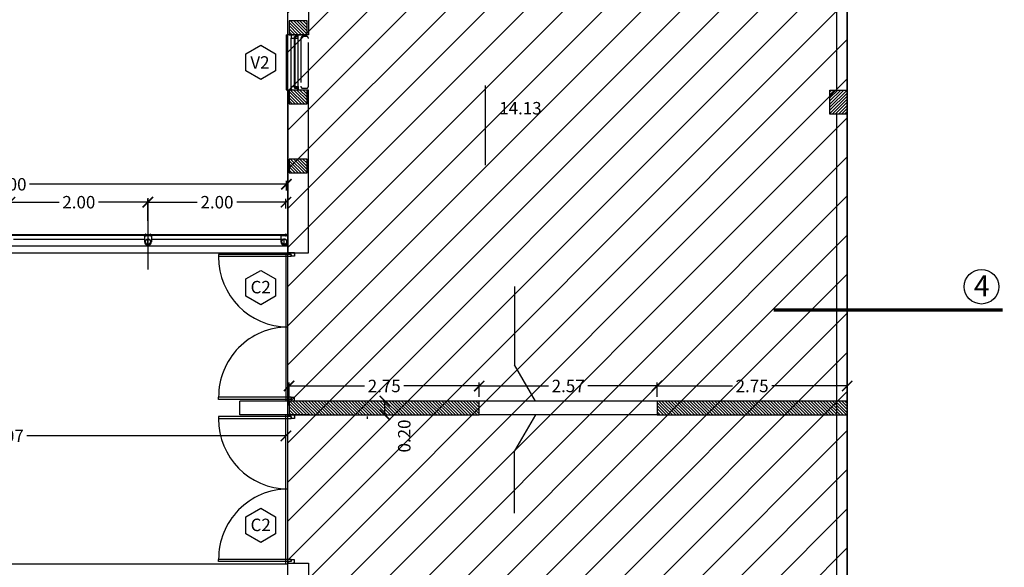
# Model space of a CAD drawing. Units: feet. Extents: x 205 to 2599, y -854 to 517.
# Drawn here: x 2250 to 2264, y -739 to -731 of the extents above; entities that cross this region are included whole.
import ezdxf

# ---------------------------------------------------------------- set-up
doc = ezdxf.new("R2010")
doc.units = ezdxf.units.FT
doc.header["$LTSCALE"] = 10
doc.header["$MEASUREMENT"] = 0
for name, pattern in [('ACAD_ISO10W100', [18, 12, -3, 0, -3]), ('CONTINUA', [0]), ('HIDDEN', [9.525, 6.35, -3.175])]:
    doc.linetypes.add(name, pattern=pattern)
for name, color, linetype in [('11-CARP-MARC', 2, 'Continuous'), ('carpinteria', 2, 'Continuous'), ('estructura', 1, 'Continuous'), ('solados', 1, 'Continuous'), ('vista', 1, 'Continuous')]:
    doc.layers.add(name, color=color, linetype=linetype)
doc.layers.add('HATCH ELECTRICIDAD', color=7, linetype='Continuous', lineweight=25)
doc.styles.add('COTAS', font='arial.ttf')
doc.styles.add('style2', font='arial.ttf', dxfattribs={"height": 0.12})
doc.styles.add('style4', font='arial.ttf', dxfattribs={"height": 0.18})
doc.dimstyles.new('COTA-100', dxfattribs={"dimtxt": 0.18, "dimasz": 0.15, "dimexe": 0.05, "dimexo": 0.0625, "dimgap": 0.05, "dimtad": 0, "dimzin": 0, "dimdsep": 46, "dimtxsty": 'COTAS', "dimblk1": 'ARCHTICK', "dimblk2": 'ARCHTICK', "dimsah": 1, "dimcen": 0.09, "dimclrd": 1, "dimclre": 2, "dimclrt": 2, "dimadec": 0, "dimazin": 0, "dimtfac": 1, "dimtofl": 0, "dimtmove": 2, "dimatfit": 3, "dimldrblk": 'ARCHTICK', "dimfxl": 0, "dimtolj": 1, "dimtzin": 0, "dimarcsym": 0})

# ---------------------------------------------------------------- blocks, each defined once
blk = doc.blocks.new('_ArchTick')
at = {"layer": 'vista', "color": 0, "const_width": 0.15}
blk.add_lwpolyline([(-0.5, -0.5), (0.5, 0.5)], dxfattribs=at)
blk = doc.blocks.new('*D1566')
at = {"color": 2, "lineweight": -2}
for p, q in [((2245.732, -737.533), (2245.732, -736.805)), ((2253.799, -736.947), (2253.799, -736.805))]:
    blk.add_line(p, q, dxfattribs=at)
at = {"color": 1, "lineweight": -2}
for p, q in [((2245.732, -736.855), (2249.482, -736.855)), ((2253.799, -736.855), (2250.049, -736.855))]:
    blk.add_line(p, q, dxfattribs=at)
at = {"layer": 'Defpoints', "color": 0}
for p in [(2245.732, -736.855), (2253.799, -737.009), (2245.732, -737.595)]:
    blk.add_point(p, dxfattribs=at)
at = {"color": 1, "lineweight": -2, "xscale": 0.15, "yscale": 0.15, "zscale": 0.15, "rotation": 180}
blk.add_blockref('_ArchTick', (2245.732, -736.855), dxfattribs=at)
at = {"color": 1, "lineweight": -2, "xscale": 0.15, "yscale": 0.15, "zscale": 0.15}
blk.add_blockref('_ArchTick', (2253.799, -736.855), dxfattribs=at)
at = {"color": 2, "insert": (2249.765, -736.855), "char_height": 0.18, "attachment_point": 5, "style": 'COTAS'}
blk.add_mtext('\\A1;8.07', dxfattribs=at)
blk = doc.blocks.new('*D1575')
at = {"color": 2, "lineweight": -2}
for p, q in [((2255.17, -736.351), (2255.182, -736.351)), ((2255.17, -736.551), (2255.182, -736.551))]:
    blk.add_line(p, q, dxfattribs=at)
at = {"color": 1, "lineweight": -2}
blk.add_line((2255.232, -736.551), (2255.232, -736.351), dxfattribs=at)
at = {"layer": 'Defpoints', "color": 0}
for p in [(2255.232, -736.351), (2255.232, -736.351), (2255.232, -736.551)]:
    blk.add_point(p, dxfattribs=at)
at = {"color": 1, "lineweight": -2, "xscale": 0.15, "yscale": 0.15, "zscale": 0.15}
for p, rotation in [((2255.232, -736.351), 90), ((2255.232, -736.551), 270)]:
    blk.add_blockref('_ArchTick', p, dxfattribs=dict(at, rotation=rotation))
at = {"color": 2, "insert": (2255.512, -736.856), "char_height": 0.18, "attachment_point": 5, "rotation": 90, "style": 'COTAS'}
blk.add_mtext('\\A1;0.20', dxfattribs=at)
blk = doc.blocks.new('*D1580')
at = {"color": 2, "lineweight": -2}
for p, q in [((2259.172, -736.226), (2259.172, -736.082)), ((2261.925, -736.288), (2261.925, -736.082))]:
    blk.add_line(p, q, dxfattribs=at)
at = {"color": 1, "lineweight": -2}
for p, q in [((2259.172, -736.132), (2260.262, -736.132)), ((2261.925, -736.132), (2260.834, -736.132))]:
    blk.add_line(p, q, dxfattribs=at)
at = {"layer": 'Defpoints', "color": 0}
for p in [(2261.925, -736.132), (2259.172, -736.288), (2261.925, -736.351)]:
    blk.add_point(p, dxfattribs=at)
at = {"color": 1, "lineweight": -2, "xscale": 0.15, "yscale": 0.15, "zscale": 0.15, "rotation": 180}
blk.add_blockref('_ArchTick', (2259.172, -736.132), dxfattribs=at)
at = {"color": 1, "lineweight": -2, "xscale": 0.15, "yscale": 0.15, "zscale": 0.15}
blk.add_blockref('_ArchTick', (2261.925, -736.132), dxfattribs=at)
at = {"color": 2, "insert": (2260.548, -736.132), "char_height": 0.18, "attachment_point": 5, "style": 'COTAS'}
blk.add_mtext('\\A1;2.75', dxfattribs=at)
blk = doc.blocks.new('*D1581')
at = {"color": 2, "lineweight": -2}
for p, q in [((2256.598, -736.288), (2256.598, -736.082)), ((2259.172, -736.288), (2259.172, -736.082))]:
    blk.add_line(p, q, dxfattribs=at)
at = {"color": 1, "lineweight": -2}
for p, q in [((2256.598, -736.132), (2257.6, -736.132)), ((2259.172, -736.132), (2258.17, -736.132))]:
    blk.add_line(p, q, dxfattribs=at)
at = {"layer": 'Defpoints', "color": 0}
for p in [(2259.172, -736.132), (2256.598, -736.351), (2259.172, -736.351)]:
    blk.add_point(p, dxfattribs=at)
at = {"color": 1, "lineweight": -2, "xscale": 0.15, "yscale": 0.15, "zscale": 0.15, "rotation": 180}
blk.add_blockref('_ArchTick', (2256.598, -736.132), dxfattribs=at)
at = {"color": 1, "lineweight": -2, "xscale": 0.15, "yscale": 0.15, "zscale": 0.15}
blk.add_blockref('_ArchTick', (2259.172, -736.132), dxfattribs=at)
at = {"color": 2, "insert": (2257.885, -736.132), "char_height": 0.18, "attachment_point": 5, "style": 'COTAS'}
blk.add_mtext('\\A1;2.57', dxfattribs=at)
blk = doc.blocks.new('*D1582')
at = {"color": 2, "lineweight": -2}
for p, q in [((2253.845, -736.414), (2253.845, -736.082)), ((2256.598, -736.288), (2256.598, -736.082))]:
    blk.add_line(p, q, dxfattribs=at)
at = {"color": 1, "lineweight": -2}
for p, q in [((2253.845, -736.132), (2254.936, -736.132)), ((2256.598, -736.132), (2255.508, -736.132))]:
    blk.add_line(p, q, dxfattribs=at)
at = {"layer": 'Defpoints', "color": 0}
for p in [(2256.598, -736.132), (2256.598, -736.351), (2253.845, -736.476)]:
    blk.add_point(p, dxfattribs=at)
at = {"color": 1, "lineweight": -2, "xscale": 0.15, "yscale": 0.15, "zscale": 0.15, "rotation": 180}
blk.add_blockref('_ArchTick', (2253.845, -736.132), dxfattribs=at)
at = {"color": 1, "lineweight": -2, "xscale": 0.15, "yscale": 0.15, "zscale": 0.15}
blk.add_blockref('_ArchTick', (2256.598, -736.132), dxfattribs=at)
at = {"color": 2, "insert": (2255.222, -736.132), "char_height": 0.18, "attachment_point": 5, "style": 'COTAS'}
blk.add_mtext('\\A1;2.75', dxfattribs=at)
blk = doc.blocks.new('*D1588')
at = {"color": 2, "lineweight": -2}
for p, q in [((2249.803, -733.741), (2249.803, -733.423)), ((2251.8, -733.565), (2251.8, -733.423))]:
    blk.add_line(p, q, dxfattribs=at)
at = {"color": 1, "lineweight": -2}
for p, q in [((2249.803, -733.473), (2250.516, -733.473)), ((2251.8, -733.473), (2251.086, -733.473))]:
    blk.add_line(p, q, dxfattribs=at)
at = {"layer": 'Defpoints', "color": 0}
for p in [(2249.803, -733.473), (2251.8, -733.628), (2249.803, -733.804)]:
    blk.add_point(p, dxfattribs=at)
at = {"color": 1, "lineweight": -2, "xscale": 0.15, "yscale": 0.15, "zscale": 0.15, "rotation": 180}
blk.add_blockref('_ArchTick', (2249.803, -733.473), dxfattribs=at)
at = {"color": 1, "lineweight": -2, "xscale": 0.15, "yscale": 0.15, "zscale": 0.15}
blk.add_blockref('_ArchTick', (2251.8, -733.473), dxfattribs=at)
at = {"color": 2, "insert": (2250.801, -733.473), "char_height": 0.18, "attachment_point": 5, "style": 'COTAS'}
blk.add_mtext('\\A1;2.00', dxfattribs=at)
blk = doc.blocks.new('*D1589')
at = {"color": 2, "lineweight": -2}
for p, q in [((2251.802, -733.741), (2251.802, -733.423)), ((2253.8, -733.565), (2253.8, -733.423))]:
    blk.add_line(p, q, dxfattribs=at)
at = {"color": 1, "lineweight": -2}
for p, q in [((2251.802, -733.473), (2252.516, -733.473)), ((2253.8, -733.473), (2253.086, -733.473))]:
    blk.add_line(p, q, dxfattribs=at)
at = {"layer": 'Defpoints', "color": 0}
for p in [(2251.802, -733.473), (2253.8, -733.628), (2251.802, -733.804)]:
    blk.add_point(p, dxfattribs=at)
at = {"color": 1, "lineweight": -2, "xscale": 0.15, "yscale": 0.15, "zscale": 0.15, "rotation": 180}
blk.add_blockref('_ArchTick', (2251.802, -733.473), dxfattribs=at)
at = {"color": 1, "lineweight": -2, "xscale": 0.15, "yscale": 0.15, "zscale": 0.15}
blk.add_blockref('_ArchTick', (2253.8, -733.473), dxfattribs=at)
at = {"color": 2, "insert": (2252.801, -733.473), "char_height": 0.18, "attachment_point": 5, "style": 'COTAS'}
blk.add_mtext('\\A1;2.00', dxfattribs=at)
blk = doc.blocks.new('*D1590')
at = {"color": 2, "lineweight": -2}
for p, q in [((2245.805, -733.482), (2245.805, -733.164)), ((2253.805, -733.306), (2253.805, -733.164))]:
    blk.add_line(p, q, dxfattribs=at)
at = {"color": 1, "lineweight": -2}
for p, q in [((2245.805, -733.214), (2249.522, -733.214)), ((2253.805, -733.214), (2250.089, -733.214))]:
    blk.add_line(p, q, dxfattribs=at)
at = {"layer": 'Defpoints', "color": 0}
for p in [(2245.805, -733.214), (2253.805, -733.369), (2245.805, -733.545)]:
    blk.add_point(p, dxfattribs=at)
at = {"color": 1, "lineweight": -2, "xscale": 0.15, "yscale": 0.15, "zscale": 0.15, "rotation": 180}
blk.add_blockref('_ArchTick', (2245.805, -733.214), dxfattribs=at)
at = {"color": 1, "lineweight": -2, "xscale": 0.15, "yscale": 0.15, "zscale": 0.15}
blk.add_blockref('_ArchTick', (2253.805, -733.214), dxfattribs=at)
at = {"color": 2, "insert": (2249.805, -733.214), "char_height": 0.18, "attachment_point": 5, "style": 'COTAS'}
blk.add_mtext('\\A1;8.00', dxfattribs=at)

msp = doc.modelspace()

# ---------------------------------------------------------------- hatches: boundary and pattern name
h = msp.add_hatch()
h.set_pattern_fill('ANSI31', color=1, scale=0.0002, style=0)
h.set_pattern_definition([(135, (2054.00423824, 1424.0491967), (0.00044901280605, 0.00044901280605), [])])
h.paths.add_polyline_path([(2251.767, -733.95), (2251.767, -733.94), (2251.771, -733.94), (2251.771, -733.95)])
h.paths.add_polyline_path([(2251.767, -733.955), (2251.767, -733.95), (2251.771, -733.95), (2251.771, -733.955)])
h = msp.add_hatch()
h.set_pattern_fill('ANSI31', color=1, scale=0.0002, style=0)
h.set_pattern_definition([(45, (2449.6006226, 1424.0491967), (-0.00044901280605, 0.00044901280605), [])])
h.paths.add_polyline_path([(2251.837, -733.95), (2251.837, -733.94), (2251.833, -733.94), (2251.833, -733.95)])
h.paths.add_polyline_path([(2251.837, -733.955), (2251.837, -733.95), (2251.833, -733.95), (2251.833, -733.955)])
h = msp.add_hatch()
h.set_pattern_fill('ANSI31', color=1, scale=0.0002, style=0)
h.set_pattern_definition([(135, (2056.03173824, 1424.0491967), (0.00044901280605, 0.00044901280605), [])])
h.paths.add_polyline_path([(2253.795, -733.95), (2253.795, -733.94), (2253.799, -733.94), (2253.799, -733.95)])
h.paths.add_polyline_path([(2253.795, -733.955), (2253.795, -733.95), (2253.799, -733.95), (2253.799, -733.955)])
h = msp.add_hatch()
h.set_pattern_fill('ANSI31', color=1, scale=0.00025, angle=-90, style=0)
h.set_pattern_definition([(315, (2120.4990031, -529.9732422), (0.0005612660076, 0.0005612660076), [])])
edge = h.paths.add_edge_path()
edge.add_arc((2251.802, -734.046), 0.039, 0, 360)
edge = h.paths.add_edge_path(flags=16)
edge.add_arc((2251.802, -734.046), 0.0375, 0, 360)
h = msp.add_hatch()
h.set_pattern_fill('ANSI31', color=1, scale=0.00025, angle=-90, style=0)
h.set_pattern_definition([(315, (2122.4711302, -529.9732374), (0.0005612660076, 0.0005612660076), [])])
edge = h.paths.add_edge_path()
edge.add_arc((2253.775, -734.046), 0.039, 0, 360)
edge = h.paths.add_edge_path(flags=16)
edge.add_arc((2253.775, -734.046), 0.0375, 0, 360)
at = {"layer": 'estructura'}
h = msp.add_hatch(dxfattribs=at)
h.set_pattern_fill('ANSI31', color=256, scale=0.01, angle=90, style=0)
h.set_pattern_definition([(135, (1589.918426, -3081.034707), (-0.0224506403, -0.0224506403), [])])
h.paths.add_polyline_path([(2254.105, -731.05), (2254.105, -730.85), (2253.845, -730.85), (2253.845, -731.05)])
h = msp.add_hatch(dxfattribs=at)
h.set_pattern_fill('ANSI31', color=256, scale=0.01, angle=90, style=0)
h.set_pattern_definition([(135, (1589.918426, -3082.034707), (-0.0224506403, -0.0224506403), [])])
h.paths.add_polyline_path([(2254.105, -732.05), (2254.105, -731.85), (2253.845, -731.85), (2253.845, -732.05)])
h = msp.add_hatch(dxfattribs=at)
h.set_pattern_fill('LINE', color=256, scale=0.01, angle=45, style=0)
h.set_pattern_definition([(45, (0, -189.508508), (-0.0224506403, 0.0224506403), [])])
h.paths.add_polyline_path([(2261.925, -731.851), (2261.925, -732.201), (2261.675, -732.201), (2261.675, -731.851)])
h = msp.add_hatch(dxfattribs=at)
h.set_pattern_fill('ANSI31', color=256, scale=0.01, angle=90, style=0)
h.set_pattern_definition([(135, (1589.918426, -3083.035362), (-0.0224506403, -0.0224506403), [])])
h.paths.add_polyline_path([(2254.105, -733.05), (2254.105, -732.85), (2253.845, -732.85), (2253.845, -733.05)])
h = msp.add_hatch(dxfattribs=at)
h.set_pattern_fill('ANSI31', color=256, scale=0.01, angle=90, style=0)
h.set_pattern_definition([(135, (0, -189.508508), (-0.0224506403, -0.0224506403), [])])
h.paths.add_polyline_path([(2259.172, -736.551), (2261.925, -736.551), (2261.925, -736.351), (2259.172, -736.351)])
h.paths.add_polyline_path([(2253.845, -736.551), (2256.598, -736.551), (2256.598, -736.351), (2253.845, -736.351)])
at = {"layer": 'HATCH ELECTRICIDAD'}
h = msp.add_hatch(dxfattribs=at)
h.set_pattern_fill('_USER', color=256, scale=0.4, angle=45, style=0, pattern_type=0)
h.set_pattern_definition([(45, (0, -189.5085), (-0.28284271, 0.28284271), [])])
h.paths.add_polyline_path([(2261.925, -722.749), (2253.826, -722.749), (2253.826, -734.206), (2253.925, -734.206), (2253.925, -734.231), (2253.925, -734.256), (2253.875, -734.256), (2253.875, -734.231), (2253.826, -734.231), (2253.826, -736.326), (2253.875, -736.326), (2253.875, -736.301), (2253.925, -736.301), (2253.925, -736.351), (2253.915, -736.351), (2253.915, -736.341), (2253.925, -736.341), (2253.925, -736.301), (2253.875, -736.301), (2253.875, -736.326), (2253.835, -736.326), (2253.835, -736.351), (2253.826, -736.351), (2253.826, -736.551), (2253.835, -736.551), (2253.835, -736.576), (2253.875, -736.576), (2253.875, -736.601), (2253.925, -736.601), (2253.925, -736.561), (2253.915, -736.561), (2253.915, -736.551), (2253.925, -736.551), (2253.925, -736.576), (2253.925, -736.601), (2253.875, -736.601), (2253.875, -736.576), (2253.826, -736.576), (2253.826, -738.671), (2253.875, -738.671), (2253.875, -738.646), (2253.925, -738.646), (2253.925, -738.646), (2253.925, -738.696), (2253.915, -738.696), (2253.915, -738.686), (2253.925, -738.686), (2253.925, -738.646), (2253.875, -738.646), (2253.875, -738.671), (2253.835, -738.671), (2253.835, -738.696), (2253.826, -738.696), (2253.826, -750.152), (2261.925, -750.152)])

# ---------------------------------------------------------------- linework, layer by layer
at = {"color": 5}
for p, q in [((2261.925, -737.42), (2261.925, -729.439)), ((2253.13, -736.551), (2253.13, -736.351)), ((2253.925, -736.351), (2253.13, -736.351)), ((2253.925, -736.351), (2253.13, -736.351)), ((2259.192, -736.351), (2256.598, -736.351)), ((2254.125, -736.551), (2253.13, -736.551)), ((2253.925, -736.551), (2253.13, -736.551)), ((2253.925, -736.551), (2253.13, -736.551)), ((2254.025, -736.551), (2253.15, -736.551)), ((2254.025, -736.551), (2253.224, -736.551)), ((2259.192, -736.551), (2256.598, -736.551))]:
    msp.add_line(p, q, dxfattribs=at)
at = {"color": 2}
for p, q in [((2253.801, -731.049), (2253.801, -731.849)), ((2253.801, -731.049), (2253.826, -731.049)), ((2253.875, -731.799), (2253.875, -731.099)), ((2253.975, -731.799), (2253.975, -731.099)), ((2253.801, -731.849), (2253.826, -731.849)), ((2251.752, -733.955), (2251.752, -734.046)), ((2251.853, -733.955), (2251.853, -734.046)), ((2253.724, -733.955), (2253.724, -734.046)), ((2253.825, -733.955), (2253.825, -734.046)), ((2245.78, -734.106), (2253.825, -734.106)), ((2245.78, -734.206), (2253.875, -734.206)), ((2253.875, -734.231), (2252.825, -734.231)), ((2252.825, -734.231), (2252.825, -734.261)), ((2252.825, -734.231), (2252.825, -734.261)), ((2252.825, -734.231), (2252.825, -734.261)), ((2253.875, -734.231), (2253.875, -734.261)), ((2253.875, -734.231), (2253.875, -734.261)), ((2253.875, -734.261), (2252.825, -734.261)), ((2253.875, -736.296), (2252.825, -736.296)), ((2252.825, -736.326), (2252.825, -736.296)), ((2252.825, -736.326), (2252.825, -736.296)), ((2253.875, -736.326), (2252.825, -736.326)), ((2253.875, -736.326), (2253.875, -736.296)), ((2253.875, -736.576), (2252.825, -736.576)), ((2252.825, -736.576), (2252.825, -736.606)), ((2252.825, -736.576), (2252.825, -736.606)), ((2253.875, -736.606), (2252.825, -736.606)), ((2253.875, -736.576), (2253.875, -736.606)), ((2254.975, -736.576), (2254.975, -736.606)), ((2253.875, -738.641), (2252.825, -738.641)), ((2252.825, -738.671), (2252.825, -738.641)), ((2252.825, -738.671), (2252.825, -738.641)), ((2252.825, -738.671), (2252.825, -738.641)), ((2253.875, -738.671), (2253.875, -738.641)), ((2253.875, -738.671), (2253.875, -738.641)), ((2245.78, -738.706), (2253.825, -738.706)), ((2253.875, -738.671), (2252.825, -738.671))]:
    msp.add_line(p, q, dxfattribs=at)
for p, q in [((2256.686, -732.936), (2256.686, -731.785)), ((2251.802, -733.414), (2251.802, -734.448)), ((2251.742, -733.95), (2251.742, -733.955)), ((2251.742, -733.955), (2251.862, -733.955)), ((2251.752, -733.955), (2251.85, -733.955)), ((2251.775, -733.94), (2251.763, -733.94)), ((2251.763, -733.94), (2251.763, -733.94)), ((2251.763, -733.955), (2251.763, -733.96)), ((2251.763, -733.959), (2251.763, -733.959)), ((2251.765, -733.96), (2251.763, -733.96)), ((2251.766, -733.96), (2251.765, -733.96)), ((2251.768, -733.955), (2251.766, -733.955)), ((2251.768, -733.96), (2251.766, -733.96)), ((2251.767, -733.959), (2251.767, -733.956)), ((2251.768, -733.961), (2251.767, -733.96)), ((2251.769, -733.963), (2251.767, -733.96)), ((2251.768, -733.96), (2251.775, -733.96)), ((2251.769, -733.963), (2251.771, -733.96)), ((2251.771, -733.94), (2251.77, -733.94)), ((2251.772, -733.955), (2251.77, -733.955)), ((2251.772, -733.96), (2251.77, -733.96)), ((2251.771, -733.959), (2251.771, -733.956)), ((2251.771, -733.961), (2251.771, -733.96)), ((2251.775, -733.94), (2251.772, -733.94)), ((2251.773, -733.94), (2251.775, -733.94)), ((2251.773, -733.94), (2251.775, -733.94)), ((2251.775, -733.94), (2251.775, -733.94)), ((2251.775, -733.94), (2251.775, -733.94)), ((2251.775, -733.955), (2251.775, -733.96)), ((2251.797, -733.95), (2251.807, -733.95)), ((2251.829, -733.94), (2251.829, -733.94)), ((2251.831, -733.94), (2251.829, -733.94)), ((2251.829, -733.94), (2251.832, -733.94)), ((2251.829, -733.94), (2251.829, -733.94)), ((2251.831, -733.94), (2251.829, -733.94)), ((2251.829, -733.94), (2251.841, -733.94)), ((2251.829, -733.955), (2251.829, -733.96)), ((2251.836, -733.96), (2251.829, -733.96)), ((2251.832, -733.955), (2251.834, -733.955)), ((2251.832, -733.96), (2251.834, -733.96)), ((2251.833, -733.94), (2251.834, -733.94)), ((2251.833, -733.959), (2251.833, -733.956)), ((2251.834, -733.961), (2251.833, -733.96)), ((2251.835, -733.963), (2251.833, -733.96)), ((2251.835, -733.963), (2251.837, -733.96)), ((2251.836, -733.955), (2251.838, -733.955)), ((2251.836, -733.96), (2251.838, -733.96)), ((2251.837, -733.959), (2251.837, -733.956)), ((2251.837, -733.961), (2251.837, -733.96)), ((2251.838, -733.96), (2251.84, -733.96)), ((2251.84, -733.96), (2251.841, -733.96)), ((2251.841, -733.94), (2251.841, -733.94)), ((2251.841, -733.955), (2251.841, -733.96)), ((2251.841, -733.959), (2251.841, -733.959)), ((2251.85, -733.955), (2251.853, -733.955)), ((2251.853, -733.958), (2251.853, -733.955)), ((2251.862, -733.95), (2251.862, -733.955)), ((2253.724, -733.95), (2253.724, -733.955)), ((2253.724, -733.955), (2253.822, -733.955)), ((2253.803, -733.94), (2253.791, -733.94)), ((2253.791, -733.94), (2253.791, -733.94)), ((2253.791, -733.955), (2253.791, -733.96)), ((2253.791, -733.959), (2253.791, -733.959)), ((2253.792, -733.96), (2253.791, -733.96)), ((2253.794, -733.96), (2253.792, -733.96)), ((2253.796, -733.955), (2253.794, -733.955)), ((2253.796, -733.96), (2253.794, -733.96)), ((2253.795, -733.959), (2253.795, -733.956)), ((2253.795, -733.961), (2253.795, -733.96)), ((2253.797, -733.963), (2253.795, -733.96)), ((2253.796, -733.96), (2253.803, -733.96)), ((2253.797, -733.963), (2253.799, -733.96)), ((2253.799, -733.94), (2253.798, -733.94)), ((2253.8, -733.955), (2253.798, -733.955)), ((2253.798, -733.961), (2253.799, -733.96)), ((2253.8, -733.96), (2253.798, -733.96)), ((2253.799, -733.959), (2253.799, -733.956)), ((2253.803, -733.94), (2253.8, -733.94)), ((2253.801, -733.94), (2253.803, -733.94)), ((2253.801, -733.94), (2253.803, -733.94)), ((2253.803, -733.94), (2253.803, -733.94)), ((2253.803, -733.94), (2253.803, -733.94)), ((2253.803, -733.955), (2253.803, -733.96)), ((2253.822, -733.955), (2253.825, -733.955)), ((2253.825, -733.958), (2253.825, -733.955)), ((2249.853, -734.006), (2251.752, -734.006)), ((2251.802, -734.086), (2251.802, -734.006)), ((2251.853, -734.006), (2253.8, -734.006)), ((2253.775, -734.086), (2253.775, -734.006)), ((2253.8, -734.206), (2253.8, -736.351)), ((2257.109, -734.691), (2257.109, -735.828)), ((2257.41, -736.351), (2257.109, -735.828)), ((2253.8, -738.696), (2253.8, -736.551)), ((2257.41, -736.551), (2257.109, -737.073)), ((2257.109, -737.973), (2257.109, -737.073))]:
    msp.add_line(p, q)
at = {"color": 5}
for points in [[(2261.925, -750.152), (2261.925, -736.409), (2261.925, -736.309), (2261.925, -722.75)], [(2261.775, -731.851), (2261.775, -727.697)], [(2261.775, -740.701), (2261.775, -736.409), (2261.775, -736.309), (2261.775, -732.201)]]:
    msp.add_lwpolyline(points, dxfattribs=at)
for points in [[(2253.826, -731.05), (2253.826, -729.85), (2254.125, -729.85), (2254.125, -731.05)], [(2253.825, -731.85), (2253.825, -734.206), (2254.125, -734.206), (2254.125, -731.85)], [(2253.825, -741.052), (2253.825, -738.696), (2254.125, -738.696), (2254.125, -741.052)]]:
    msp.add_lwpolyline(points, close=True, dxfattribs=at)
at = {"color": 6}
for points in [[(2254.105, -731.05), (2254.105, -730.85), (2253.845, -730.85), (2253.845, -731.05)], [(2254.105, -732.05), (2254.105, -731.85), (2253.845, -731.85), (2253.845, -732.05)], [(2261.925, -731.851), (2261.925, -732.201), (2261.675, -732.201), (2261.675, -731.851)], [(2254.105, -733.05), (2254.105, -732.85), (2253.845, -732.85), (2253.845, -733.05)], [(2253.845, -736.551), (2256.598, -736.551), (2256.598, -736.351), (2253.845, -736.351)], [(2259.172, -736.551), (2261.925, -736.551), (2261.925, -736.351), (2259.172, -736.351)]]:
    msp.add_lwpolyline(points, close=True, dxfattribs=at)
at = {"linetype": 'HIDDEN', "ltscale": 0.01}
msp.add_lwpolyline([(2254.125, -731.795), (2254.125, -731.105, 0.414214), (2254.095, -731.075), (2254.045, -731.075, 0.414214), (2254.015, -731.105), (2254.015, -731.795, 0.414214), (2254.045, -731.825), (2254.095, -731.825, 0.414214)], format="xyb", close=True, dxfattribs=at)
for points in [[(2251.767, -733.94), (2251.767, -733.952)], [(2251.767, -733.94), (2251.767, -733.955)], [(2251.771, -733.94), (2251.771, -733.952)], [(2251.771, -733.94), (2251.771, -733.955)], [(2251.833, -733.94), (2251.833, -733.952)], [(2251.833, -733.94), (2251.833, -733.955)], [(2251.837, -733.94), (2251.837, -733.952)], [(2251.837, -733.94), (2251.837, -733.955)], [(2253.795, -733.94), (2253.795, -733.952)], [(2253.795, -733.94), (2253.795, -733.955)], [(2253.799, -733.94), (2253.799, -733.952)], [(2253.799, -733.94), (2253.799, -733.955)], [(2253.816, -733.95), (2253.8, -733.95)]]:
    msp.add_lwpolyline(points)
at = {"color": 5, "linetype": 'ACAD_ISO10W100', "ltscale": 0.03}
msp.add_lwpolyline([(2264.174, -735.032, 0.05, 0.05, 0), (2260.86, -735.032, 0.03, 0.03, 0)], format="xyseb", dxfattribs=at)
at = {"color": 2}
for centre in [(2251.802, -734.046), (2251.802, -734.046), (2253.775, -734.046), (2253.775, -734.046)]:
    msp.add_circle(centre, 0.04, dxfattribs=at)
at = {"color": 1}
for centre in [(2251.802, -734.046), (2253.775, -734.046)]:
    msp.add_circle(centre, 0.039, dxfattribs=at)
at = {"color": 4}
for centre in [(2251.802, -734.046), (2253.775, -734.046)]:
    msp.add_circle(centre, 0.0375, dxfattribs=at)
at = {"color": 5}
msp.add_circle((2263.869, -734.696), 0.25, dxfattribs=at)
for centre, radius, start, end in [((2251.764, -733.956), 0.001, 90, 180), ((2251.764, -733.959), 0.001, 180, 270), ((2251.769, -733.941), 0.00515, 13.3058, 166.6942), ((2251.766, -733.956), 0.001, 0, 90), ((2251.766, -733.959), 0.001, 270, 0), ((2251.768, -733.956), 0.001, 90, 180), ((2251.768, -733.959), 0.001, 180, 270), ((2251.77, -733.956), 0.001, 0, 90), ((2251.77, -733.959), 0.001, 270, 0), ((2251.772, -733.956), 0.001, 90, 180), ((2251.772, -733.959), 0.001, 180, 270), ((2251.774, -733.956), 0.001, 0, 90), ((2251.774, -733.959), 0.001, 270, 0), ((2251.83, -733.956), 0.001, 90, 180), ((2251.83, -733.959), 0.001, 180, 270), ((2251.835, -733.941), 0.00515, 13.3058, 166.6942), ((2251.832, -733.956), 0.001, 0, 90), ((2251.832, -733.959), 0.001, 270, 360), ((2251.834, -733.956), 0.001, 90, 180), ((2251.834, -733.959), 0.001, 180, 270), ((2251.836, -733.956), 0.001, 0, 90), ((2251.836, -733.959), 0.001, 270, 360), ((2251.838, -733.956), 0.001, 90, 180), ((2251.838, -733.959), 0.001, 180, 270), ((2251.84, -733.956), 0.001, 0, 90), ((2251.84, -733.959), 0.001, 270, 360), ((2253.792, -733.956), 0.001, 90, 180), ((2253.792, -733.959), 0.001, 180, 270), ((2253.797, -733.941), 0.00515, 13.3058, 166.6942), ((2253.794, -733.956), 0.001, 0, 90), ((2253.794, -733.959), 0.001, 270, 0), ((2253.796, -733.956), 0.001, 90, 180), ((2253.796, -733.959), 0.001, 180, 270), ((2253.798, -733.956), 0.001, 0, 90), ((2253.798, -733.959), 0.001, 270, 0), ((2253.8, -733.956), 0.001, 90, 180), ((2253.8, -733.959), 0.001, 180, 270), ((2253.802, -733.956), 0.001, 0, 90), ((2253.802, -733.959), 0.001, 270, 0)]:
    msp.add_arc(centre, radius, start, end)
at = {"color": 2}
for centre in [(2251.802, -734.046), (2253.775, -734.046)]:
    msp.add_arc(centre, 0.0504, 180, 0, dxfattribs=at)
at = {"layer": '11-CARP-MARC', "color": 2, "linetype": 'CONTINUA'}
for p, q in [((2249.808, -733.94), (2251.797, -733.94)), ((2249.838, -733.95), (2251.767, -733.95)), ((2251.797, -733.95), (2251.771, -733.95)), ((2251.771, -733.95), (2251.797, -733.95)), ((2251.797, -733.95), (2251.797, -733.94)), ((2251.797, -733.95), (2251.797, -733.94)), ((2251.807, -733.95), (2251.807, -733.94)), ((2251.807, -733.95), (2251.807, -733.94)), ((2251.807, -733.94), (2253.825, -733.94)), ((2251.807, -733.95), (2251.833, -733.95)), ((2251.837, -733.95), (2253.825, -733.95)), ((2253.825, -733.95), (2253.799, -733.95)), ((2253.799, -733.95), (2253.825, -733.95)), ((2253.825, -733.95), (2253.825, -733.94)), ((2253.825, -733.95), (2253.825, -733.94))]:
    msp.add_line(p, q, dxfattribs=at)
at = {"layer": 'carpinteria', "linetype": 'CONTINUA'}
for p, q in [((2253.925, -731.099), (2253.925, -731.074)), ((2253.925, -731.799), (2253.925, -731.824)), ((2253.825, -734.206), (2253.825, -734.106)), ((2253.925, -734.206), (2253.825, -734.206))]:
    msp.add_line(p, q, dxfattribs=at)
at = {"layer": 'carpinteria', "color": 1, "linetype": 'CONTINUA'}
for p, q in [((2253.925, -731.799), (2253.925, -731.099)), ((2253.931, -731.799), (2253.931, -731.099))]:
    msp.add_line(p, q, dxfattribs=at)
at = {"layer": 'carpinteria', "linetype": 'CONTINUA'}
for points in [[(2253.875, -731.049), (2253.885, -731.049), (2253.885, -731.059), (2253.875, -731.059), (2253.875, -731.074), (2253.875, -731.099), (2253.925, -731.099), (2253.925, -731.074), (2253.965, -731.074), (2253.975, -731.074), (2253.975, -731.059), (2253.965, -731.059), (2253.965, -731.049), (2253.975, -731.049)], [(2253.875, -731.849), (2253.885, -731.849), (2253.885, -731.839), (2253.875, -731.839), (2253.875, -731.824), (2253.875, -731.799), (2253.925, -731.799), (2253.925, -731.824), (2253.965, -731.824), (2253.975, -731.824), (2253.975, -731.839), (2253.965, -731.839), (2253.965, -731.849), (2253.975, -731.849)], [(2253.925, -734.206), (2253.915, -734.206), (2253.915, -734.216), (2253.925, -734.216), (2253.925, -734.231), (2253.925, -734.256), (2253.875, -734.256), (2253.875, -734.231), (2253.835, -734.231), (2253.825, -734.231), (2253.825, -734.216), (2253.835, -734.216), (2253.835, -734.206), (2253.825, -734.206)], [(2253.925, -734.206), (2253.915, -734.206), (2253.915, -734.216), (2253.925, -734.216), (2253.925, -734.231), (2253.925, -734.256), (2253.875, -734.256), (2253.875, -734.231), (2253.835, -734.231), (2253.825, -734.231), (2253.825, -734.216), (2253.835, -734.216), (2253.835, -734.206), (2253.825, -734.206)], [(2253.925, -736.351), (2253.915, -736.351), (2253.915, -736.341), (2253.925, -736.341), (2253.925, -736.326), (2253.925, -736.301), (2253.875, -736.301), (2253.875, -736.326), (2253.835, -736.326), (2253.825, -736.326), (2253.825, -736.341), (2253.835, -736.341), (2253.835, -736.351), (2253.825, -736.351)], [(2253.925, -736.551), (2253.915, -736.551), (2253.915, -736.561), (2253.925, -736.561), (2253.925, -736.576), (2253.925, -736.601), (2253.875, -736.601), (2253.875, -736.576), (2253.835, -736.576), (2253.825, -736.576), (2253.825, -736.561), (2253.835, -736.561), (2253.835, -736.551), (2253.825, -736.551)], [(2253.925, -738.696), (2253.915, -738.696), (2253.915, -738.686), (2253.925, -738.686), (2253.925, -738.671), (2253.925, -738.646), (2253.875, -738.646), (2253.875, -738.671), (2253.835, -738.671), (2253.825, -738.671), (2253.825, -738.686), (2253.835, -738.686), (2253.835, -738.696), (2253.825, -738.696)], [(2253.925, -738.696), (2253.915, -738.696), (2253.915, -738.686), (2253.925, -738.686), (2253.925, -738.671), (2253.925, -738.646), (2253.875, -738.646), (2253.875, -738.671), (2253.835, -738.671), (2253.825, -738.671), (2253.825, -738.686), (2253.835, -738.686), (2253.835, -738.696), (2253.825, -738.696)]]:
    msp.add_lwpolyline(points, dxfattribs=at)
for points in [[(2253.975, -731.074), (2253.931, -731.074), (2253.931, -731.099), (2253.975, -731.099)], [(2253.975, -731.824), (2253.931, -731.824), (2253.931, -731.799), (2253.975, -731.799)]]:
    msp.add_lwpolyline(points, close=True, dxfattribs=at)
at = {"layer": 'carpinteria'}
for points in [[(2253.219, -731.327), (2253.434, -731.203), (2253.648, -731.327), (2253.648, -731.574), (2253.434, -731.698), (2253.219, -731.574)], [(2253.219, -734.584), (2253.434, -734.461), (2253.648, -734.584), (2253.648, -734.832), (2253.434, -734.956), (2253.219, -734.832)], [(2253.219, -738.025), (2253.434, -737.901), (2253.648, -738.025), (2253.648, -738.272), (2253.434, -738.396), (2253.219, -738.272)]]:
    msp.add_lwpolyline(points, close=True, dxfattribs=at)
at = {"layer": 'HATCH ELECTRICIDAD'}
msp.add_lwpolyline([(2253.826, -722.749), (2261.925, -722.749), (2261.925, -750.152), (2253.826, -750.152)], close=True, dxfattribs=at)
at = {"layer": 'solados'}
for centre, start, end in [((2253.834, -734.27), 179.5041, 269.5041), ((2253.834, -736.287), 90.4959, 180.4959), ((2253.834, -736.614), 179.5041, 269.5041), ((2253.834, -738.632), 90.4959, 180.4959)]:
    msp.add_arc(centre, 1.009, start, end, dxfattribs=at)

# ---------------------------------------------------------------- texts
at = {"style": 'style4'}
msp.add_text('14.13', height=0.18, dxfattribs=at).set_placement((2256.887, -732.203))
at = {"layer": 'carpinteria', "style": 'style2'}
for s, height, p in [('V2', 0.18, (2253.284, -731.541)), ('4', 0.3, (2263.758, -734.833)), ('C2', 0.18, (2253.287, -734.792)), ('C2', 0.18, (2253.287, -738.232))]:
    msp.add_text(s, height=height, dxfattribs=at).set_placement(p)

# ---------------------------------------------------------------- dimensions: what is measured, and where the dimension line sits
for base, p1, p2, picture, middle in [((2245.805, -733.214), (2253.805, -733.369), (2245.805, -733.545), '*D1590', (2249.805, -733.214)), ((2249.803, -733.473), (2251.8, -733.628), (2249.803, -733.804), '*D1588', (2250.801, -733.473)), ((2251.802, -733.473), (2253.8, -733.628), (2251.802, -733.804), '*D1589', (2252.801, -733.473)), ((2245.732, -736.855), (2253.799, -737.009), (2245.732, -737.595), '*D1566', (2249.765, -736.855))]:
    dim = msp.add_linear_dim(base=base, p1=p1, p2=p2, angle=180, dimstyle='COTA-100')
    dim.commit()
    dim.dimension.update_dxf_attribs({"geometry": picture, "text_midpoint": middle})
for base, p1, p2, picture, middle in [((2256.598, -736.132), (2253.845, -736.476), (2256.598, -736.351), '*D1582', (2255.222, -736.132)), ((2259.172, -736.132), (2256.598, -736.351), (2259.172, -736.351), '*D1581', (2257.885, -736.132)), ((2261.925, -736.132), (2259.172, -736.288), (2261.925, -736.351), '*D1580', (2260.548, -736.132))]:
    dim = msp.add_linear_dim(base=base, p1=p1, p2=p2, dimstyle='COTA-100')
    dim.commit()
    dim.dimension.update_dxf_attribs({"geometry": picture, "text_midpoint": middle})
dim = msp.add_linear_dim(base=(2255.232, -736.351), p1=(2255.232, -736.551), p2=(2255.232, -736.351), angle=90, dimstyle='COTA-100')
dim.commit()
dim.dimension.update_dxf_attribs({"geometry": '*D1575', "text_midpoint": (2255.512, -736.856), "dimtype": 160})

doc.saveas('drawing.dxf')
